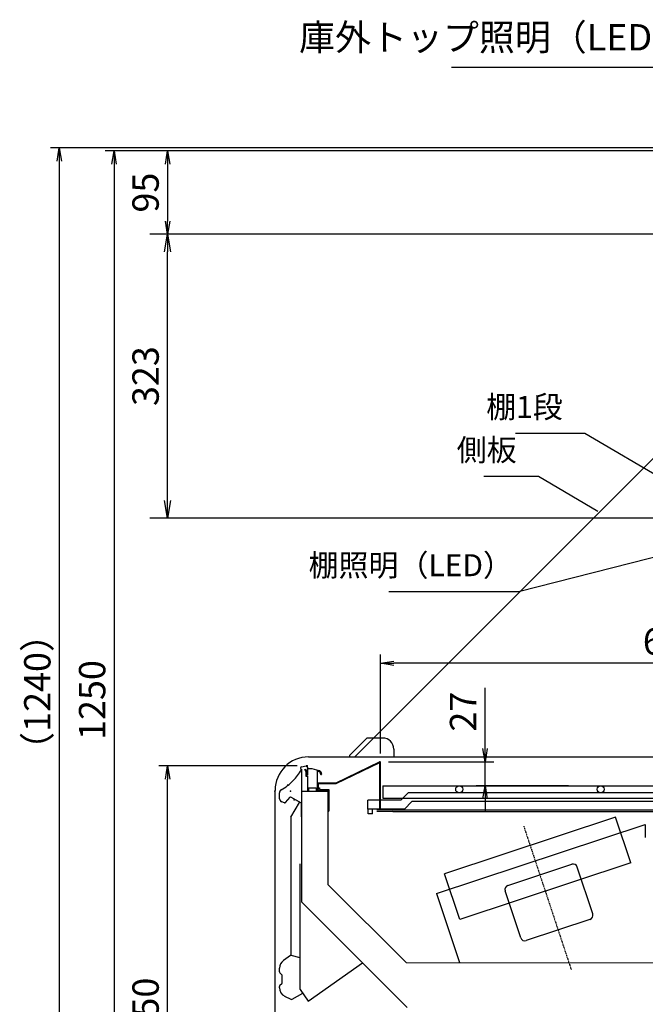
# Model space of a CAD drawing. Extents: x -5362 to 6937, y -4410 to 1854.
# Drawn here: x 362 to 1074, y 484 to 1605 of the extents above; entities that cross this region are included whole.
import ezdxf

# ---------------------------------------------------------------- set-up
doc = ezdxf.new("R2010")
doc.units = 0
doc.header["$LTSCALE"] = 0.3
doc.linetypes.add('DASHDOT', pattern=[1, 0.5, -0.25, 0, -0.25])
doc.layers.get('0').update_dxf_attribs({"linetype": 'CONTINUOUS'})
doc.layers.get('DEFPOINTS').update_dxf_attribs({"linetype": 'CONTINUOUS'})
for name, color, linetype in [('002補強（冷）', 7, 'CONTINUOUS'), ('028吸込口', 161, 'CONTINUOUS'), ('101（寸法）', 4, 'CONTINUOUS'), ('6ｽﾉｺ', 6, 'CONTINUOUS'), ('7井桁', 140, 'CONTINUOUS'), ('側板', 6, 'CONTINUOUS'), ('外形', 3, 'CONTINUOUS'), ('寸法', 4, 'CONTINUOUS')]:
    doc.layers.add(name, color=color, linetype=linetype)
doc.layers.get('0').off()
doc.styles.add('MSTYLE2', font='romans.shx', dxfattribs={"width": 0.7, "bigfont": 'extfont.shx'})
doc.dimstyles.new('１／10用公差なし', dxfattribs={"dimscale": 0, "dimtxt": 30, "dimasz": 15, "dimexe": 10, "dimexo": 10, "dimgap": 10, "dimtad": 3, "dimdec": 1, "dimdsep": 46, "dimtxsty": 'MSTYLE2', "dimblk1": 'OPEN', "dimblk2": 'OPEN', "dimsah": 1, "dimcen": -30, "dimadec": 0, "dimazin": 0, "dimtfac": 1, "dimtdec": 1, "dimtmove": 0, "dimatfit": 0, "dimldrblk": 'OPEN', "dimfxl": 1, "dimtolj": 1, "dimarcsym": 0})
doc.dimstyles.new('１／１０用', dxfattribs={"dimscale": 0, "dimtxt": 30, "dimasz": 20, "dimexe": 20, "dimexo": 15, "dimgap": 10, "dimtad": 3, "dimdec": 0, "dimdsep": 46, "dimtxsty": 'MSTYLE2', "dimblk1": 'OPEN', "dimblk2": 'OPEN', "dimsah": 1, "dimcen": -30, "dimaunit": 1, "dimadec": 0, "dimazin": 0, "dimtfac": 1, "dimtdec": 0, "dimtix": 1, "dimtmove": 0, "dimatfit": 0, "dimldrblk": 'OPEN', "dimfxl": 1, "dimtolj": 1, "dimarcsym": 0})
doc.dimstyles.new('１／１０用公差なし', dxfattribs={"dimscale": 0, "dimtxt": 30, "dimasz": 15, "dimexe": 10, "dimexo": 10, "dimgap": 10, "dimtad": 3, "dimdec": 1, "dimdsep": 46, "dimtxsty": 'MSTYLE2', "dimblk1": 'OPEN', "dimblk2": 'OPEN', "dimsah": 1, "dimcen": -30, "dimadec": 0, "dimazin": 0, "dimtfac": 1, "dimtdec": 3, "dimtmove": 0, "dimatfit": 0, "dimldrblk": 'OPEN', "dimfxl": 1, "dimtolj": 1, "dimarcsym": 0})

# ---------------------------------------------------------------- blocks, each defined once
blk = doc.blocks.new('_OPEN')
at = {"color": 0, "linetype": 'ByBlock'}
for p, q in [((-1, 0.167), (0, 0)), ((0, 0), (-1, -0.167)), ((0, 0), (-1, 0))]:
    blk.add_line(p, q, dxfattribs=at)
blk = doc.blocks.new('*D117')
at = {"layer": '101（寸法）', "color": 0, "lineweight": -2, "transparency": 16777216}
for p, q in [((1217.3, 1455.2), (520, 1455.2)), ((530, 1440.2), (530, 1375.4)), ((1185, 1360.4), (520, 1360.4))]:
    blk.add_line(p, q, dxfattribs=at)
at = {"layer": 'DEFPOINTS', "color": 0, "transparency": 16777216}
for p in [(1227.3, 1455.2), (530, 1360.4), (1195, 1360.4)]:
    blk.add_point(p, dxfattribs=at)
at = {"layer": '101（寸法）', "color": 0, "lineweight": -2, "transparency": 16777216, "xscale": 15, "yscale": 15, "zscale": 15}
for p, rotation in [((530, 1455.2), 90), ((530, 1360.4), 270)]:
    blk.add_blockref('_OPEN', p, dxfattribs=dict(at, rotation=rotation))
at = {"layer": '101（寸法）', "color": 0, "transparency": 16777216, "insert": (505, 1407.8), "char_height": 30, "attachment_point": 5, "rotation": 90, "style": 'MSTYLE2'}
blk.add_mtext('\\A1;95', dxfattribs=at)
blk = doc.blocks.new('*D118')
at = {"layer": 'DEFPOINTS', "color": 0, "transparency": 16777216}
for p in [(530, 755.2), (687.7, 755.2), (845.3, 205.2)]:
    blk.add_point(p, dxfattribs=at)
at = {"layer": '寸法', "color": 0, "lineweight": -2, "transparency": 16777216}
for p, q in [((677.7, 755.2), (520, 755.2)), ((530, 220.2), (530, 740.2)), ((835.3, 205.2), (520, 205.2))]:
    blk.add_line(p, q, dxfattribs=at)
at = {"layer": '寸法', "color": 0, "lineweight": -2, "transparency": 16777216, "xscale": 15, "yscale": 15, "zscale": 15}
for p, rotation in [((530, 755.2), 90), ((530, 205.2), 270)]:
    blk.add_blockref('_OPEN', p, dxfattribs=dict(at, rotation=rotation))
at = {"layer": '寸法', "color": 0, "transparency": 16777216, "insert": (505, 480.2), "char_height": 30, "attachment_point": 5, "rotation": 90, "style": 'MSTYLE2'}
blk.add_mtext('\\A1;550', dxfattribs=at)
blk = doc.blocks.new('*D119')
at = {"layer": '101（寸法）', "color": 0, "lineweight": -2, "transparency": 16777216}
for p, q in [((891.3, 775), (891.3, 844)), ((781.4, 760), (901.3, 760)), ((891.3, 732.6), (891.3, 760)), ((986.4, 732.6), (881.3, 732.6)), ((891.3, 717.6), (891.3, 702.6))]:
    blk.add_line(p, q, dxfattribs=at)
at = {"layer": 'DEFPOINTS', "color": 0, "transparency": 16777216}
for p in [(771.4, 760), (891.3, 732.6), (996.4, 732.6)]:
    blk.add_point(p, dxfattribs=at)
at = {"layer": '101（寸法）', "color": 0, "lineweight": -2, "transparency": 16777216, "xscale": 15, "yscale": 15, "zscale": 15}
for p, rotation in [((891.3, 760), 270), ((891.3, 732.6), 90)]:
    blk.add_blockref('_OPEN', p, dxfattribs=dict(at, rotation=rotation))
at = {"layer": '101（寸法）', "color": 0, "transparency": 16777216, "insert": (866.3, 817), "char_height": 30, "attachment_point": 5, "rotation": 90, "style": 'MSTYLE2'}
blk.add_mtext('\\A1;27', dxfattribs=at)
blk = doc.blocks.new('*D120')
at = {"layer": 'DEFPOINTS', "color": 0, "transparency": 16777216}
for p in [(1227.3, 1455.2), (469.2, 205.2), (845.3, 205.2)]:
    blk.add_point(p, dxfattribs=at)
at = {"layer": '寸法', "color": 0, "lineweight": -2, "transparency": 16777216}
for p, q in [((1217.3, 1455.2), (459.2, 1455.2)), ((469.2, 1440.2), (469.2, 220.2)), ((835.3, 205.2), (459.2, 205.2))]:
    blk.add_line(p, q, dxfattribs=at)
at = {"layer": '寸法', "color": 0, "lineweight": -2, "transparency": 16777216, "xscale": 15, "yscale": 15, "zscale": 15}
for p, rotation in [((469.2, 1455.2), 90), ((469.2, 205.2), 270)]:
    blk.add_blockref('_OPEN', p, dxfattribs=dict(at, rotation=rotation))
at = {"layer": '寸法', "color": 0, "transparency": 16777216, "insert": (444.2, 830.2), "char_height": 30, "attachment_point": 5, "rotation": 90, "style": 'MSTYLE2'}
blk.add_mtext('\\A1;1250', dxfattribs=at)
blk = doc.blocks.new('井桁ｽﾉｺ')
at = {"layer": '6ｽﾉｺ', "lineweight": -3}
for p, q in [((-5545, -4976), (-4883, -4975.9)), ((-5545, -4976), (-5545, -4990)), ((-4883, -4975.9), (-4883, -4989.9)), ((-5545, -4990), (-4883, -4989.9))]:
    blk.add_line(p, q, dxfattribs=at)
at = {"layer": '7井桁', "ltscale": 10}
for p, q in [((-5524.5, -4992.5), (-5516, -4984)), ((-4904.5, -4992.4), (-4913, -4983.9)), ((-5520.3, -5002.5), (-5511.8, -4994)), ((-4908.6, -5002.4), (-4917.1, -4993.9))]:
    blk.add_line(p, q, dxfattribs=at)
at = {"layer": '7井桁'}
for p, q in [((-4913, -4983.9), (-5516, -4984)), ((-5524.5, -4992.5), (-5562, -4992.5)), ((-5562, -5002.5), (-5562, -4992.5)), ((-4917.1, -4993.9), (-5511.8, -4994)), ((-4904.5, -4992.4), (-4867, -4992.4)), ((-4867, -5002.4), (-4867, -4992.4)), ((-5520.3, -5002.5), (-5562, -5002.5)), ((-5561.5, -5008), (-5561.5, -5002.5)), ((-5556.5, -5008), (-5561.5, -5008)), ((-5556.5, -5008), (-5556.5, -5002.5)), ((-4908.6, -5002.4), (-4867, -5002.4)), ((-4872.5, -5007.9), (-4872.5, -5002.4)), ((-4872.5, -5007.9), (-4867.5, -5007.9)), ((-4867.5, -5007.9), (-4867.5, -5002.4))]:
    blk.add_line(p, q, dxfattribs=at)
at = {"layer": '7井桁', "ltscale": 10}
for centre in [(-5458, -4980), (-5297, -4980), (-5137, -4980), (-4971, -4980)]:
    blk.add_circle(centre, 4, dxfattribs=at)
blk = doc.blocks.new('*D121')
at = {"layer": '101（寸法）', "color": 0, "lineweight": -2, "transparency": 16777216}
for p, q in [((772.5, 769.3), (772.5, 882)), ((1442.4, 747.9), (1442.4, 882)), ((1427.4, 872), (787.5, 872))]:
    blk.add_line(p, q, dxfattribs=at)
at = {"layer": 'DEFPOINTS', "color": 0, "transparency": 16777216}
for p in [(772.5, 872), (772.5, 759.3), (1442.4, 737.9)]:
    blk.add_point(p, dxfattribs=at)
at = {"layer": '101（寸法）', "color": 0, "lineweight": -2, "transparency": 16777216, "xscale": 15, "yscale": 15, "zscale": 15, "rotation": 180}
blk.add_blockref('_OPEN', (772.5, 872), dxfattribs=at)
at = {"layer": '101（寸法）', "color": 0, "lineweight": -2, "transparency": 16777216, "xscale": 15, "yscale": 15, "zscale": 15}
blk.add_blockref('_OPEN', (1442.4, 872), dxfattribs=at)
at = {"layer": '101（寸法）', "color": 0, "transparency": 16777216, "insert": (1104.9, 897), "char_height": 30, "attachment_point": 5, "style": 'MSTYLE2'}
blk.add_mtext('\\A1;670', dxfattribs=at)
blk = doc.blocks.new('*D123')
at = {"layer": 'DEFPOINTS', "color": 0, "transparency": 16777216}
for p in [(530, 1360.4), (1195, 1360.4), (1122.4, 1037.4)]:
    blk.add_point(p, dxfattribs=at)
at = {"layer": '寸法', "color": 0, "lineweight": -2, "transparency": 16777216}
for p, q in [((1180, 1360.4), (510, 1360.4)), ((530, 1057.4), (530, 1340.4)), ((1107.4, 1037.4), (510, 1037.4))]:
    blk.add_line(p, q, dxfattribs=at)
at = {"layer": '寸法', "color": 0, "lineweight": -2, "transparency": 16777216, "xscale": 20, "yscale": 20, "zscale": 20}
for p, rotation in [((530, 1360.4), 90), ((530, 1037.4), 270)]:
    blk.add_blockref('_OPEN', p, dxfattribs=dict(at, rotation=rotation))
at = {"layer": '寸法', "color": 0, "transparency": 16777216, "insert": (505, 1198.9), "char_height": 30, "attachment_point": 5, "rotation": 90, "style": 'MSTYLE2'}
blk.add_mtext('\\A1;323', dxfattribs=at)
blk = doc.blocks.new('*D128')
at = {"layer": 'DEFPOINTS', "color": 0, "transparency": 16777216}
for p in [(1226.1, 1458.6), (406.8, 220.2), (787.4, 220.2)]:
    blk.add_point(p, dxfattribs=at)
at = {"layer": '寸法', "color": 0, "lineweight": -2, "transparency": 16777216}
for p, q in [((1216.1, 1458.6), (396.8, 1458.6)), ((406.8, 1443.6), (406.8, 235.2)), ((777.4, 220.2), (396.8, 220.2))]:
    blk.add_line(p, q, dxfattribs=at)
at = {"layer": '寸法', "color": 0, "lineweight": -2, "transparency": 16777216, "xscale": 15, "yscale": 15, "zscale": 15}
for p, rotation in [((406.8, 1458.6), 90), ((406.8, 220.2), 270)]:
    blk.add_blockref('_OPEN', p, dxfattribs=dict(at, rotation=rotation))
at = {"layer": '寸法', "color": 0, "transparency": 16777216, "insert": (381.8, 839.4), "char_height": 30, "attachment_point": 5, "rotation": 90, "style": 'MSTYLE2'}
blk.add_mtext('\\A1;（1240）', dxfattribs=at)

msp = doc.modelspace()

# ---------------------------------------------------------------- linework, layer by layer
at = {"layer": '002補強（冷）', "ltscale": 7}
for p, q in [((786.54, 705.13), (768.14, 705.13)), ((786.54, 703.53), (768.14, 703.53)), ((786.54, 705.13), (1442.41, 705.13)), ((786.54, 703.53), (1442.41, 703.53))]:
    msp.add_line(p, q, dxfattribs=at)
at = {"layer": '028吸込口', "ltscale": 20}
for p, q in [((721.82, 736.12), (771.37, 760.01)), ((721.97, 735.32), (771.65, 759.26))]:
    msp.add_line(p, q, dxfattribs=at)
at = {"layer": '028吸込口', "linetype": 'Continuous'}
for p, q in [((771.65, 705.14), (771.65, 759.26)), ((772.45, 705.94), (772.45, 759.26))]:
    msp.add_line(p, q, dxfattribs=at)
at = {"layer": '028吸込口', "lineweight": -3}
for p, q in [((700.45, 736.12), (721.82, 736.12)), ((700.45, 736.12), (700.45, 730.12)), ((701.25, 735.32), (721.97, 735.32)), ((701.25, 735.32), (701.25, 728.51))]:
    msp.add_line(p, q, dxfattribs=at)
at = {"layer": '028吸込口'}
msp.add_arc((771.65, 759.26), 0.8, 0, 110.86595, dxfattribs=at)
at = {"layer": '側板', "ltscale": 2}
msp.add_line((1272.95, 1295.65), (743.3, 765.43), dxfattribs=at)
at = {"layer": '側板', "lineweight": -3, "ltscale": 2}
for p, q in [((756.3, 786.34), (737.39, 767.43)), ((774.89, 786.93), (757.71, 786.93)), ((787.39, 774.43), (787.39, 765.43)), ((690.45, 765.43), (1342.39, 765.43)), ((737.39, 765.43), (737.39, 767.43)), ((652.45, 474.88), (652.45, 727.43))]:
    msp.add_line(p, q, dxfattribs=at)
for centre, radius, start, end in [((757.71, 784.93), 2, 90, 135), ((774.89, 774.43), 12.5, 0, 90), ((690.45, 727.43), 38, 90, 180)]:
    msp.add_arc(centre, radius, start, end, dxfattribs=at)
at = {"layer": '外形', "lineweight": -3, "ltscale": 4.5}
for p, q in [((681.69, 751.88), (682.12, 751.4)), ((682.37, 754.04), (687.68, 755.17)), ((686.34, 751), (687.2, 751.5)), ((687.45, 749.07), (686.34, 751)), ((688.45, 749.33), (687.2, 751.5)), ((689.25, 753.9), (689.25, 744.57)), ((689.25, 752.18), (689.25, 744.57)), ((689.25, 752.18), (694.25, 752.18)), ((694.25, 752.18), (702.3, 750.03)), ((687.45, 749.07), (687.45, 743.57)), ((687.45, 743.57), (689.25, 743.57)), ((688.45, 749.33), (688.45, 744.57)), ((689.25, 744.57), (688.45, 744.57)), ((688.45, 744.57), (689.25, 744.57)), ((689.25, 743.57), (689.25, 726.91)), ((700.25, 749.54), (702.04, 749.06)), ((700.25, 749.54), (700.25, 728.41)), ((704.26, 746.16), (704.26, 745.73)), ((704.56, 745.43), (704.96, 745.43)), ((705.26, 746.16), (705.26, 745.73)), ((690.25, 730.41), (690.25, 726.91)), ((690.25, 730.41), (699.25, 730.41)), ((699.25, 730.41), (699.25, 726.41)), ((700.45, 734.51), (700.45, 728.51)), ((701.25, 728.51), (700.45, 728.51)), ((701.75, 730.41), (701.75, 728.41)), ((701.75, 730.41), (702.75, 730.41)), ((702.75, 730.41), (702.75, 728.41)), ((657.45, 717.88), (657.45, 724.75)), ((664.4, 713.6), (669.54, 719.72)), ((682.45, 712.75), (670.17, 719.84)), ((680.83, 713.68), (670.44, 719.68)), ((689.25, 726.91), (690.25, 726.91)), ((699.25, 726.41), (700.25, 726.41)), ((700.25, 728.41), (701.75, 728.41)), ((700.25, 727.41), (709.25, 727.41)), ((700.25, 727.41), (700.25, 726.41)), ((702.75, 728.41), (713.45, 728.41)), ((709.25, 727.41), (709.25, 726.41)), ((709.25, 726.41), (710.25, 726.41)), ((710.25, 727.41), (712.45, 727.41)), ((710.25, 727.41), (710.25, 726.41)), ((712.45, 727.41), (712.45, 726.41)), ((713.45, 728.41), (713.45, 703.91)), ((662.96, 713.21), (659.95, 714.3)), ((670.35, 696.72), (680.01, 713.46)), ((682.41, 706.12), (682.41, 680.42)), ((682.45, 697.37), (682.45, 712.75)), ((670.35, 696.72), (670.35, 540.1)), ((712.45, 703.91), (713.45, 703.91)), ((680.75, 500.91), (680.75, 643.71)), ((669.83, 539.29), (661.95, 533.77)), ((680.75, 536.85), (670.79, 539.52)), ((690.04, 487.64), (751.89, 530.95)), ((657.35, 521.03), (657.35, 524.93)), ((660.05, 517.58), (657.87, 519.76)), ((660.35, 508.4), (660.35, 516.87)), ((657.87, 505.52), (660.05, 507.7)), ((657.35, 502.8), (657.35, 504.24)), ((663.18, 493.22), (670.34, 489.64)), ((671.98, 489.72), (683.8, 496.54)), ((680.75, 500.91), (690.04, 487.64))]:
    msp.add_line(p, q, dxfattribs=at)
at = {"layer": '外形', "ltscale": 4.5}
for p, q in [((682.45, 751.41), (682.45, 600.38)), ((682.45, 726.41), (712.45, 726.41)), ((712.45, 726.41), (712.45, 620.44)), ((712.45, 701.42), (712.45, 681.17)), ((1039.93, 696.98), (845.3, 632.58)), ((1057.2, 644.76), (1039.93, 696.98)), ((1057.2, 644.76), (862.58, 580.37)), ((917.44, 619.27), (989.97, 643.27)), ((1013.94, 586.73), (996.29, 640.09)), ((862.58, 580.37), (845.3, 632.58)), ((712.45, 620.44), (801.85, 531.05)), ((931.91, 559.59), (914.26, 612.95)), ((682.45, 600.38), (802.66, 480.17)), ((1010.76, 580.42), (938.23, 556.42)), ((1107.81, 530.64), (801.85, 531.05))]:
    msp.add_line(p, q, dxfattribs=at)
at = {"layer": '外形', "color": 5, "lineweight": -3, "ltscale": 4.5}
msp.add_line((667.07, 734.2), (666.65, 733.78), dxfattribs=at)
at = {"layer": '外形'}
for p, q in [((836.09, 610.19), (1073.43, 688.72)), ((1073.43, 688.72), (1073.43, 673.72)), ((836.09, 610.19), (862.16, 531.39))]:
    msp.add_line(p, q, dxfattribs=at)
at = {"layer": '外形', "linetype": 'DASHDOT', "ltscale": 4.5}
msp.add_line((935.4, 686.58), (989.34, 523.56), dxfattribs=at)
at = {"layer": '外形', "lineweight": -3, "ltscale": 4.5}
for centre, radius, start, end in [((682.64, 752.77), 1.3, 102, 221.79287), ((681.75, 751.07), 0.5, 330.53506, 41.79287), ((687.95, 753.9), 1.3, 0, 102), ((629.94, 780.34), 60, 315.9058, 330.53506), ((701.26, 746.16), 3, 0, 75), ((701.26, 746.16), 4, 0, 75), ((704.56, 745.73), 0.3, 180, 270), ((704.96, 745.73), 0.3, 270, 0), ((629.94, 780.34), 60, 299.3918, 315.9058), ((661.25, 724.75), 3.8, 119.3918, 180), ((661.25, 717.88), 3.8, 180, 250), ((659.44, 728.2), 0.1, 218.01872, 299.49801), ((669.92, 719.4), 0.5, 60, 140), ((663.4, 714.43), 1.3, 250, 320), ((670.6, 538.22), 1.3, 75, 125), ((670.95, 540.1), 0.6, 180, 255), ((668.15, 524.93), 10.8, 125, 180), ((659.15, 521.03), 1.8, 180, 225), ((659.35, 516.87), 1, 0, 45), ((659.15, 504.24), 1.8, 135, 180), ((659.35, 508.4), 1, 315, 0), ((668.17, 502.8), 10.8, 180, 243.37975), ((671.08, 491.28), 1.8, 243.37975, 300)]:
    msp.add_arc(centre, radius, start, end, dxfattribs=at)
at = {"layer": '外形', "ltscale": 4.5}
for centre, start, end in [((991.54, 638.52), 18.30794, 108.30794), ((919.01, 614.52), 108.30794, 198.30794), ((1009.19, 585.16), 288.30794, 18.30794), ((936.66, 561.17), 198.30794, 288.30794)]:
    msp.add_arc(centre, 5, start, end, dxfattribs=at)
at = {"layer": '外形', "color": 5, "lineweight": -3, "ltscale": 4.5}
for p in [(688.35, 754.5), (688.85, 755.22), (652.05, 726.61), (669.98, 726.61), (674.15, 716.78), (674.15, 716.78)]:
    msp.add_point(p, dxfattribs=at)
at = {"layer": '外形', "color": 3, "lineweight": -3, "ltscale": 4.5}
msp.add_point((712.45, 726.41), dxfattribs=at)
msp.add_point((712.45, 726.41), dxfattribs=at)
msp.add_point((712.45, 726.41), dxfattribs=at)
msp.add_point((712.45, 726.41), dxfattribs=at)
msp.add_point((712.45, 726.41), dxfattribs=at)
msp.add_point((712.45, 726.41), dxfattribs=at)

# ---------------------------------------------------------------- block references
at = {"layer": '外形'}
msp.add_blockref('井桁ｽﾉｺ', (6319.91, 5708.6), dxfattribs=at)

# ---------------------------------------------------------------- texts
at = {"layer": '寸法', "insert": (1122.49, 1560.17), "char_height": 30, "width": 261.7866, "attachment_point": 9, "style": 'MSTYLE2'}
msp.add_mtext('庫外トップ照明（LED）', dxfattribs=at)
at = {"layer": '寸法', "char_height": 25, "attachment_point": 9, "style": 'MSTYLE2'}
for s, insert in [('棚1段', (979.8, 1143.58)), ('側板', (927.25, 1094.5)), ('棚照明（LED）', (923.12, 963.37))]:
    msp.add_mtext(s, dxfattribs=dict(at, insert=insert))

# ---------------------------------------------------------------- dimensions: what is measured, and where the dimension line sits
at = {"layer": '101（寸法）'}
dim = msp.add_linear_dim(base=(529.96, 1360.37), p1=(1227.31, 1455.17), p2=(1195.05, 1360.37), angle=90, dimstyle='１／１０用公差なし', override={"dimscale": 1, "dimdec": 0}, dxfattribs=at)
dim.commit()
dim.dimension.update_dxf_attribs({"geometry": '*D117', "text_midpoint": (504.96, 1407.77)})
dim = msp.add_linear_dim(base=(772.45, 872.04), p1=(1442.41, 737.86), p2=(772.45, 759.26), dimstyle='１／１０用公差なし', override={"dimscale": 1}, dxfattribs=at)
dim.commit()
dim.dimension.update_dxf_attribs({"geometry": '*D121', "text_midpoint": (1104.93, 872.04), "dimtype": 160})
dim = msp.add_linear_dim(base=(891.26, 732.65), p1=(771.37, 760.01), p2=(996.37, 732.65), angle=90, dimstyle='１／１０用公差なし', override={"dimscale": 1, "dimdec": 0}, dxfattribs=at)
dim.commit()
dim.dimension.update_dxf_attribs({"geometry": '*D119', "text_midpoint": (891.26, 817.01), "dimtype": 160})
at = {"layer": '寸法'}
dim = msp.add_linear_dim(base=(406.78, 220.17), p1=(1226.09, 1458.65), p2=(787.43, 220.17), angle=90, text='（1240）', dimstyle='１／10用公差なし', override={"dimscale": 1, "dimpost": '', "dimtol": 0, "dimlim": 0}, dxfattribs=at)
dim.commit()
dim.dimension.update_dxf_attribs({"geometry": '*D128', "text_midpoint": (381.78, 839.41)})
for base, p1, p2, dimstyle, picture, middle in [((469.21, 205.17), (1227.31, 1455.17), (845.33, 205.17), '１／10用公差なし', '*D120', (444.21, 830.17)), ((529.96, 1360.37), (1122.36, 1037.37), (1195.05, 1360.37), '１／１０用', '*D123', (504.96, 1198.87)), ((529.96, 755.17), (845.33, 205.17), (687.68, 755.17), '１／10用公差なし', '*D118', (504.96, 480.17))]:
    dim = msp.add_linear_dim(base=base, p1=p1, p2=p2, angle=90, dimstyle=dimstyle, override={"dimscale": 1}, dxfattribs=at)
    dim.commit()
    dim.dimension.update_dxf_attribs({"geometry": picture, "text_midpoint": middle})

# ---------------------------------------------------------------- leaders
at = {"layer": '寸法', "annotation_type": 0, "has_hookline": 1, "hookline_direction": 1}
for points, override, text_width in [([(1215.3, 1383.48), (1143.72, 1550.17), (1128.72, 1550.17)], {"dimscale": 1, "dimtad": 1, "dimldrblk": 'DotSmall'}, 265.6), ([(1117.36, 1067.37), (1004.8, 1133.58), (989.8, 1133.58)], {"dimscale": 1, "dimtad": 1}, 54), ([(1019.58, 1044.89), (952.25, 1084.5), (937.25, 1084.5)], {"dimscale": 1, "dimtad": 1}, 37.33), ([(1177.23, 1016.48), (929.35, 953.37)], {"dimscale": 1, "dimtad": 1, "dimldrblk": 'DotSmall'}, 137.33)]:
    msp.add_leader(points, dimstyle='１／１０用公差なし', override=override, dxfattribs=dict(at, text_width=text_width))

doc.saveas('drawing.dxf')
